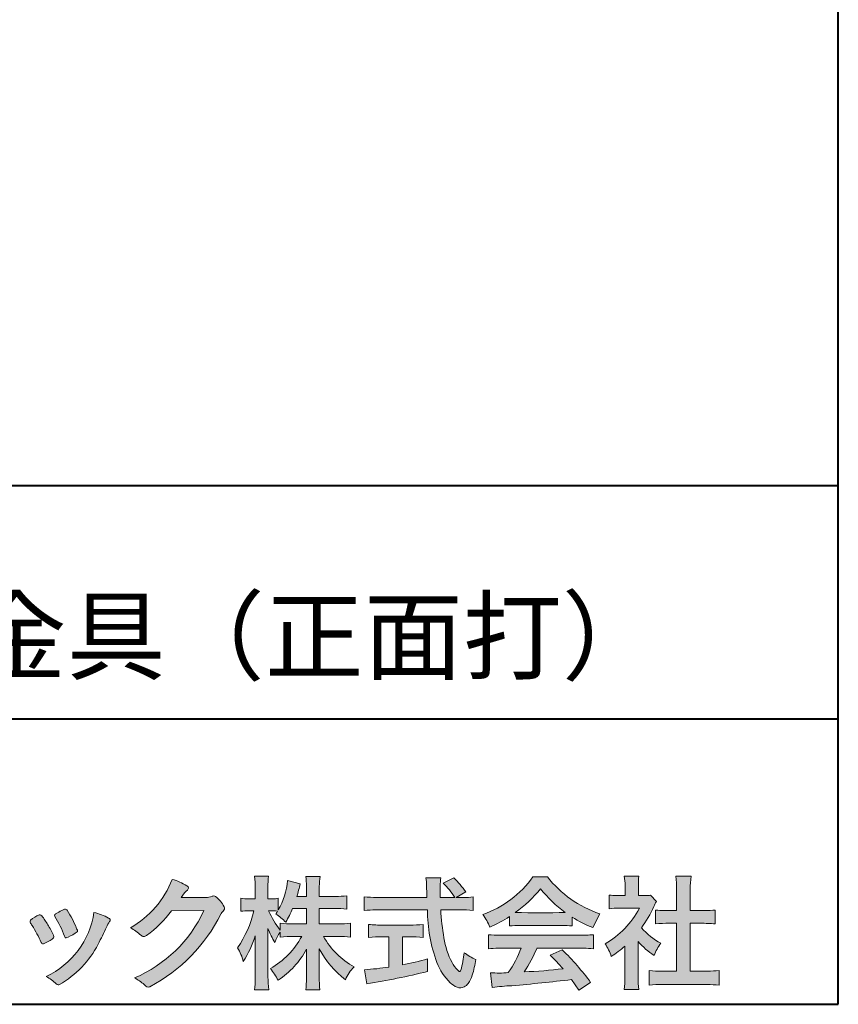
# Model space of a CAD drawing. Units: millimetres. Extents: x 15 to 403, y 12 to 286.
# Drawn here: x 356 to 403, y 12 to 69 of the extents above; entities that cross this region are included whole.
import ezdxf
from ezdxf.enums import TextEntityAlignment as Align

# ---------------------------------------------------------------- set-up
doc = ezdxf.new("R2010")
doc.units = ezdxf.units.MM
doc.linetypes.add('1pen実線', pattern=[0])
doc.layers.add('GR1_01', color=1, linetype='1pen実線', lineweight=40)
doc.styles.add('ＭＳ ゴシック', font='txt')

msp = doc.modelspace()

# ---------------------------------------------------------------- hatches: boundary and pattern name
at = {"layer": 'GR1_01', "linetype": 'Continuous', "lineweight": -3}
h = msp.add_hatch(color=7, dxfattribs=at)
edge = h.paths.add_edge_path(flags=0)
edge.add_arc((359.3221288966098, 21.73663906170785), 5.531081748339469, 299.5775258471521, 338.6772335960833)
edge.add_arc((363.4837514198555, 16.30367234381906), 3.562318695874712, 59.08067721482303, 73.85051086004631, ccw=False)
edge.add_arc((365.18524274448, 19.12895054158139), 0.2643782480270783, 39.01428252750952, 60.81053760417029, ccw=False)
edge.add_arc((365.2707612950527, 19.21786943109475), 0.1427727773123936, -37.20414258689931, 32.881084026462815, ccw=False)
edge.add_arc((365.0541787524627, 19.42858959768489), 0.4442245030318421, 309.8318771571653, 318.03392648842646, ccw=False)
edge.add_arc((365.7430644125253, 18.53625114893468), 0.6836095524352237, 126.262315204235, 143.4234787304653)
edge.add_line((365.1940837430474, 18.94361124113853), (364.9841682943711, 18.66928228806342))
edge.add_line((364.9841682943711, 18.66928228806342), (366.4166813955495, 18.66821224838906))
edge.add_arc((366.3579527061501, 19.76456686470715), 1.09792645640796, 273.0662461243988, 292.5426915885257)
edge.add_arc((366.8581749384359, 18.54582429133733), 0.2195303791327106, 57.308066194362425, 111.17780339136709, ccw=False)
edge.add_arc((365.8861586782503, 17.30103917296248), 1.798045329018648, 27.792618142514925, 52.66013904075447, ccw=False)
edge.add_arc((367.2681957951447, 18.0495439220856), 0.2271260433031547, -45.472258266381004, 23.30987745592921, ccw=False)
edge.add_arc((368.1682687735914, 17.11863862466642), 1.067764835621134, 133.9305199710706, 146.3171163477098)
edge.add_arc((358.7220640114019, 21.97932486875586), 9.563175813593928, 297.80053769111464, 333.4903583013037, ccw=False)
edge.add_arc((363.0333966227087, 13.86888445074609), 0.3793579474344915, 276.8873999820328, 293.10788358262334, ccw=False)
edge.add_arc((363.0839224199475, 13.68186064351916), 0.1896634045140887, 227.8779758061079, 268.4791648285357, ccw=False)
edge.add_arc((364.5757905337596, 15.26834349411412), 2.367380964130855, 223.5298823548524, 226.8499860412469, ccw=False)
edge.add_arc((361.0629304054127, 11.59688927876572), 2.71897729434416, 48.64547026796885, 63.20593764522459)
edge.add_arc((359.2111350922715, 21.2202208902625), 7.826705732362382, 293.1538307486019, 335.0289095628)
edge.add_line((366.3062075022153, 17.91609163754718), (364.4376718437128, 17.90855721956598))
edge.add_arc((358.7245054295139, 22.22809353733993), 7.162308599669452, 306.5425233793163, 322.9082785660946, ccw=False)
edge.add_arc((362.7758543287056, 16.80283557962942), 0.3920962295980345, 289.57997673518156, 302.94363777137903, ccw=False)
edge.add_arc((362.8352008968003, 16.57934027278145), 0.1627472033618009, 236.5037018675637, 296.27841720670165, ccw=False)
edge.add_arc((363.1087405092304, 17.03041359278125), 0.6901832013807289, 229.479228813003, 238.2331060553584, ccw=False)
edge.add_arc((360.3039817759014, 13.748872736263), 3.626665461686438, 49.4792288130031, 61.17955505233887)
h = msp.add_hatch(color=7, dxfattribs=at)
edge = h.paths.add_edge_path(flags=0)
edge.add_arc((374.045578353388, 8.86123722508027), 7.562780547061585, 84.34660753705113, 89.6746051714561)
edge.add_line((374.0885287499385, 16.42389580962904), (373.2246892323591, 16.42415130430564))
edge.add_arc((377.3196478604411, 18.75420950417038), 4.711460217433621, 209.6401588514122, 240.3638386388941)
edge.add_arc((376.2919253633456, 13.26978103992733), 1.904076916694085, 133.1430471534049, 160.0135741732043)
edge.add_arc((377.8176061337267, 18.30067540115606), 5.493170205701884, 208.1519094661823, 232.8796240488686, ccw=False)
edge.add_line((372.9742792187076, 15.70893789456664), (372.9742792187076, 14.04695466440813))
edge.add_arc((379.1531388273695, 14.06363587276767), 6.178882125940441, 180.1546823483128, 186.821160349782)
edge.add_line((373.017992610492, 13.32976584081391), (372.198247934505, 13.32976584081397))
edge.add_arc((366.2920694871415, 14.04691414318812), 5.949558432329152, 353.0768427531562, 359.5899852633421)
edge.add_line((372.2414755820658, 14.00433882901379), (372.2414755820658, 15.68623314869146))
edge.add_arc((367.8615459454211, 18.04974590835958), 4.976944462928266, 303.32307706991764, 331.64766002573754, ccw=False)
edge.add_arc((367.7322483927894, 12.48474176246553), 3.190142926560764, 26.15740088449175, 40.65253294194525)
edge.add_arc((367.8037890977911, 18.65657532554091), 4.719505515250209, 299.8457224662148, 331.7677865489741)
edge.add_line((371.9618510526655, 16.42403124133932), (371.5075789518859, 16.42403124133932))
edge.add_arc((371.4384552728714, 10.63814429144135), 5.786299843596086, 89.31552297930217, 97.12004925237444)
edge.add_line((370.721250863586, 16.37982381186929), (370.721250863586, 16.67529857023287))
edge.add_arc((372.4698994159111, 15.41403250624881), 2.15605283880213, 144.1978241137905, 162.0865462857602)
edge.add_arc((374.0585589449303, 18.41695536209939), 4.327296049369385, 200.779830689808, 212.7312254021969, ccw=False)
edge.add_line((370.0127508053546, 16.88172652031991), (370.0127508053546, 14.09301592977956))
edge.add_arc((376.4085790878263, 14.08478224782102), 6.395833582292717, 179.9262402077365, 186.7126365373038)
edge.add_line((370.0565896243091, 13.33717468515882), (369.2367193746891, 13.33717468515919))
edge.add_arc((363.1531972594868, 14.06007159947606), 6.126322002220022, 353.2233946213546, 359.3225236891175)
edge.add_line((369.2790910014952, 13.9876344784156), (369.2790910014952, 16.46769113127929))
edge.add_arc((363.5142933971697, 18.23782568016084), 6.030445069808747, 327.2630490535258, 342.93041036993003, ccw=False)
edge.add_arc((365.902965572675, 14.31299650632249), 2.764747516350574, 13.88927558318319, 31.73000204286121)
edge.add_arc((362.9257248187407, 19.39866016739007), 6.448599482987809, 325.7249283702204, 346.6396958038708)
edge.add_line((369.1998007265447, 17.90855721956936), (368.8861654285158, 17.9084955769943))
edge.add_arc((368.8425294380563, 15.26460832690191), 2.644247320290693, 89.05444866736481, 98.61119695033283)
edge.add_line((368.4466100760815, 17.87904741582288), (368.4466100760816, 18.63236363997209))
edge.add_arc((368.832755988473, 21.10312488578786), 2.500753846239494, 261.1173155914972, 271.3915990718322)
edge.add_line((368.8934882905859, 18.60310860844851), (369.2737635705023, 18.60310860844851))
edge.add_line((369.2737635705023, 18.60310860844851), (369.273699866742, 19.22947948299697))
edge.add_arc((364.7721796050613, 19.3261899062526), 4.502559002643771, 358.7692498345255, 367.451018973746)
edge.add_line((369.236719374689, 19.91007535537826), (370.0491807799642, 19.91007535537755))
edge.add_arc((374.6550878077733, 19.32574967597174), 4.642824145758062, 172.7698284803564, 180.6085587806572)
edge.add_line((370.0125255454071, 19.27643752242488), (370.0122622315049, 18.60310860844848))
edge.add_line((370.0122622315049, 18.60310860844848), (370.2795449047852, 18.60310860844851))
edge.add_arc((370.2967148664015, 20.29544947658422), 1.69242796642701, 269.418714869462, 280.6845887904244)
edge.add_line((370.610494919312, 18.63236363997211), (370.610494919312, 17.95697063420639))
edge.add_arc((366.9109815053763, 20.06690772889138), 4.258900567449059, 330.3026655602475, 354.4036520681728)
edge.add_line((371.1495825256251, 19.65158203192198), (371.8659801016831, 19.46692600464908))
edge.add_arc((365.2086011991018, 20.69043228579958), 6.768874461278566, 343.21612686969297, 349.5862744613629, ccw=False)
edge.add_line((371.6891271081429, 18.73583631353421), (372.2425754269411, 18.73583631353421))
edge.add_line((372.2425754269411, 18.73583631353421), (372.2414755820657, 19.35825611321695))
edge.add_arc((368.6383199876158, 19.33844929682586), 3.603210033815874, 0.3149560224053595, 8.877289402942445)
edge.add_line((372.1983675699753, 19.89449224402315), (373.0254014548369, 19.89525766668807))
edge.add_arc((376.7387411909745, 19.32292766193863), 3.75718693044609, 171.2380574933027, 180.145472617327)
edge.add_line((372.9815663706865, 19.31338826420338), (372.9810739624007, 18.73583631353421))
edge.add_line((372.9810739624007, 18.73583631353421), (373.9228366646426, 18.73632857535707))
edge.add_arc((373.9495570858469, 23.24425912340767), 4.508009739004243, 269.6603875290408, 277.9924355053946)
edge.add_line((374.5763613955787, 18.78003823233847), (374.5763613955716, 18.0046210487866))
edge.add_arc((373.8619743083307, 11.08861227145636), 6.952807081929237, 84.10256481314406, 90)
edge.add_line((373.8619743083307, 18.04141864528714), (372.9810739624007, 18.04141864528714))
edge.add_line((372.9810739624007, 18.04141864528714), (372.9810739624007, 17.14807987477079))
edge.add_line((372.9810739624007, 17.14807987477079), (374.0813062321635, 17.14807987477079))
edge.add_arc((374.111414008504, 22.36271154949645), 5.214718590801265, 269.6691944025528, 277.4835837287563)
edge.add_line((374.7905900134077, 17.19241079077735), (374.7905900134076, 16.38723265621415))
edge = h.paths.add_edge_path(flags=0)
edge.add_line((371.4375969612555, 18.04141864528714), (372.2425754269412, 18.04141864528711))
edge.add_line((372.2425754269412, 18.04141864528711), (372.2425754269412, 17.14807987477079))
edge.add_line((372.2425754269412, 17.14807987477079), (371.3917440406955, 17.14807987477079))
edge.add_arc((371.4142263230943, 22.58079825692142), 5.432764901298342, 262.67168136253053, 269.76289355505986, ccw=False)
edge.add_line((370.721250863586, 17.19241079077737), (370.721250863586, 16.78605451450682))
edge.add_arc((374.8136906553018, 19.99874308697717), 5.202829164262564, 203.6870148133264, 218.1329820461861, ccw=False)
edge.add_arc((370.1643162071235, 14.27204912341803), 3.63833029011402, 83.59635963759251, 91.81343501994633, ccw=False)
edge.add_arc((366.9109815053763, 20.06690772889138), 4.258900567449059, 326.5067388585003, 329.22366559954344, ccw=False)
edge.add_arc((368.9530212407447, 15.25896774044508), 2.88434865219348, 43.688772443510175, 58.43927909478373, ccw=False)
edge.add_arc((365.2086011991018, 20.69043228579958), 6.768874461278566, 329.4639984317333, 336.9613390653876)
h = msp.add_hatch(color=7, dxfattribs=at)
edge = h.paths.add_edge_path(flags=0)
edge.add_line((375.5742950567341, 17.92337490825906), (375.574295056734, 18.72101862484451))
edge.add_arc((376.2943863097609, 24.61417635596871), 5.936989090152919, 263.0335018452675, 270.0032722374946)
edge.add_line((376.2947253790338, 18.67718727549813), (379.207868063493, 18.67725451318156))
edge.add_arc((410.5558636358568, 20.10346481493102), 31.38042227615422, 181.320920638956, 182.6049359280244, ccw=False)
edge.add_arc((375.5526071926473, 19.30531148013223), 3.631942755091335, 1.179463634819286, 8.05147981834424)
edge.add_line((379.1487485190458, 19.81401152616055), (380.0054118431241, 19.81401152616053))
edge.add_arc((384.941191526797, 19.20902542745714), 4.972718498505857, 173.0120244434879, 183.4634819543363)
edge.add_line((379.9775556708341, 18.90861178798344), (379.9791616631092, 18.6772723152601))
edge.add_line((379.9791616631092, 18.6772723152601), (380.8175067754083, 18.67729166494165))
edge.add_arc((377.2920978095453, 16.52551042522785), 4.13021438670815, 31.39837090512988, 46.29591507441647)
edge.add_line((380.1458031647776, 19.51131628390151), (380.7587280672735, 19.80666546863202))
edge.add_arc((376.5428396217741, 15.42413280599353), 6.081143636191199, 36.0365345527116, 46.11029862489619, ccw=False)
edge.add_line((381.4603079546416, 19.00167569451832), (380.8927642835561, 18.67729340194564))
edge.add_line((380.8927642835561, 18.67729340194564), (381.3339709936412, 18.67730358535247))
edge.add_arc((381.3847028109067, 21.94524708441236), 3.268337257739911, 269.1106071609422, 278.6090912324766)
edge.add_line((381.873947501624, 18.7137353541326), (381.8739475016248, 17.92337490825894))
edge.add_arc((381.1688869607034, 12.37311406131434), 5.594864237449437, 82.76038057697306, 90.68344447269179)
edge.add_line((381.1021510092334, 17.96758026894059), (380.0054334110847, 17.96735901954992))
edge.add_arc((395.5550318991034, 18.89824548508709), 15.57743761824496, 183.4259589210959, 189.4674011501826)
edge.add_arc((384.6183163993839, 17.01131982632809), 4.479746662999516, 188.6707750039316, 207.9166502011633)
edge.add_arc((382.2430056410866, 15.75419678520491), 1.792283996061725, 207.9568520564926, 225.4802417833097)
edge.add_arc((381.2537702851519, 14.7354155396449), 0.3723851461137057, 224.0968398176616, 242.0074572967903)
edge.add_arc((381.1030737740589, 14.4519076107559), 0.0513147841453004, 242.0074572967877, 265.061077120125)
edge.add_arc((381.09661070707, 14.4399902111729), 0.0392601610339033, 272.9860680232143, 313.8743675567875)
edge.add_arc((380.9742204536821, 14.55299056452221), 0.2057825722018667, 316.6341545745528, 337.6491245589769)
edge.add_arc((376.1293747701975, 15.95662593999056), 5.24870626657847, 343.6004267991362, 354.8583079582319)
edge.add_arc((383.6334644056496, 18.55678917908117), 3.822398380704599, 233.4467652538275, 245.1814964905098)
edge.add_arc((376.6169323766845, 15.81604029287636), 5.460924683539962, 342.5874621628485, 352.33248261109566, ccw=False)
edge.add_arc((380.2750992248646, 14.66123826324378), 1.62483562774413, 324.02281699310305, 342.8405812985218, ccw=False)
edge.add_arc((381.0469855315746, 14.10788896547662), 0.6751372972720715, 297.5389984417641, 323.54279644978266, ccw=False)
edge.add_arc((381.1355848896657, 13.94604369581735), 0.4906797631851091, 248.4533817649263, 297.10330864989214, ccw=False)
edge.add_arc((381.4273930301961, 14.68377301507826), 1.284024865657434, 226.9435365919734, 248.43199793089252, ccw=False)
edge.add_arc((382.7721296880934, 16.04634232290264), 3.198133690382775, 200.7717365418067, 226.0061218796655, ccw=False)
edge.add_arc((388.0777654496937, 17.96666843373432), 8.840362006241843, 179.9965283993807, 200.2136028016791, ccw=False)
edge.add_line((379.2374034596795, 17.96720407888057), (376.2556961455525, 17.96660255581985))
edge.add_arc((376.3413551806614, 11.22424638067116), 6.742900285697647, 90.72788162329007, 96.53200447138772)
h = msp.add_hatch(color=7, dxfattribs=at)
edge = h.paths.add_edge_path(flags=0)
edge.add_arc((380.5199737634862, 23.26792821343528), 5.893217854594949, 288.9603298042244, 324.8262535719808)
edge.add_line((385.3371427251299, 19.87309392046994), (386.1717050898066, 19.87309392046999))
edge.add_arc((391.3156187447006, 23.93422166016756), 6.553823785176603, 218.2911463065458, 251.1641266824601)
edge.add_line((389.1996621014604, 17.7313728234576), (388.8008402431676, 16.93372910687214))
edge.add_arc((391.4024995237175, 23.57390498271253), 7.131659461455221, 237.7514143249296, 248.60446704243128, ccw=False)
edge.add_line((387.5970913975921, 17.54236822432478), (387.5970913975921, 17.02979293608778))
edge.add_arc((387.0607220482829, 12.13278035011491), 4.926299254618533, 83.74931501667639, 90.20534112688998)
edge.add_line((387.043066826843, 17.05904796761307), (384.5912353453389, 17.05930273983586))
edge.add_arc((384.5519400185248, 11.63851741087846), 5.420927753194018, 89.58466959877083, 95.99553094613633)
edge.add_line((383.9857192871728, 17.02979293608919), (383.9857192871728, 17.57612648339369))
edge.add_arc((379.7127616688433, 24.14365630835753), 7.835216321827378, 293.59055159439316, 303.0487800464246, ccw=False)
edge.add_arc((379.4146507936694, 15.5034125902697), 3.731181970654848, 23.03232336676097, 35.96029892308312)
edge = h.paths.add_edge_path(flags=0)
edge.add_arc((385.7876381333862, 162.1395188739918), 144.3417408107183, 269.4136777585244, 269.4169267935332)
edge.add_arc((379.7127616688433, 24.14365630835753), 7.835216321827378, 306.0052126392767, 320.7499598093852)
edge.add_arc((391.4024995237175, 23.57390498271253), 7.131659461455221, 217.9688911834714, 233.9929735834799)
edge.add_arc((385.7876381333862, 162.1395188739918), 144.3417408107183, 269.41367775852444, 270.56457241245164, ccw=False)
h = msp.add_hatch(color=7, dxfattribs=at)
edge = h.paths.add_edge_path(flags=0)
edge.add_line((389.7500513347386, 18.02684758182096), (389.7500513347402, 18.81695688042876))
edge.add_arc((390.2224644208004, 22.67728488802376), 3.889126695043932, 263.023039093447, 269.225697250495)
edge.add_line((390.1699078475613, 18.78851332662899), (390.6658598399445, 18.78865659930672))
edge.add_line((390.6658598399445, 18.78865659930672), (390.6658598399445, 19.37833380659566))
edge.add_arc((387.5316696251642, 19.39204657311186), 3.134220212810513, 359.7493200540755, 369.6509462297648)
edge.add_line((390.6215323475075, 19.91748419972725), (391.4707868272421, 19.91748419972445))
edge.add_arc((394.5059621709104, 19.43794723535146), 3.072823630964194, 171.021871026747, 181.2486234519119)
edge.add_line((391.4338681791505, 19.37098774906003), (391.4338681791505, 18.78887846475529))
edge.add_line((391.4338681791505, 18.78887846475529), (391.8737288152047, 18.7890055335283))
edge.add_arc((391.8334787891972, 20.96609614430249), 2.177462649993045, 271.0591630433183, 277.9714377128942)
edge.add_line((392.1354480665186, 18.80967360971685), (392.4752503173184, 18.44036155517064))
edge.add_arc((394.3088523282457, 17.3141028048833), 2.151872465336981, 148.4403836326687, 157.1289302225381)
edge.add_arc((386.9481668852914, 20.47071735740429), 5.857168668448526, 322.7612054555941, 336.6627839184583, ccw=False)
edge.add_arc((394.5887681445649, 19.51489340391079), 3.945472480021183, 221.0021223419272, 241.9539357147358)
edge.add_arc((395.4525752784745, 14.08869230129714), 3.34240956485745, 144.4347233792182, 158.1777936462529)
edge.add_arc((394.4035764020063, 18.64150697745344), 3.895755605094464, 220.1645687077763, 238.18254257871058, ccw=False)
edge.add_line((391.4264593348037, 16.12880211957691), (391.4264593348056, 14.0756732206382))
edge.add_arc((395.2403996814065, 13.94598672449685), 3.816144593003779, 178.0525056947322, 188.9565786454646)
edge.add_line((391.470786827242, 13.35186680021422), (390.6141235031634, 13.35186680021557))
edge.add_arc((385.7490403678491, 14.00984808337141), 4.909376058370672, 352.2977304452581, 360.3422030622709)
edge.add_line((390.6583288638449, 14.03916950193385), (390.6583288638449, 15.87013408466225))
edge.add_arc((386.8322432039332, 20.04526724347825), 5.663097065283894, 302.4183806864581, 312.5020960017214, ccw=False)
edge.add_arc((387.2685565942668, 14.44894913983751), 2.724651904245521, 17.42201078784749, 34.78486943084201)
edge.add_arc((387.0614664970151, 20.35701389996387), 4.993158118717481, 299.3168761756485, 332.5637241088306)
edge.add_line((391.4930133602763, 18.05635738556762), (390.3408752778395, 18.05635738556764))
edge.add_arc((390.2744691086473, 13.45661397262791), 4.600222738540944, 89.172882358441, 96.54585444352499)
h = msp.add_hatch(color=7, dxfattribs=at)
edge = h.paths.add_edge_path(flags=0)
edge.add_line((392.4235139805368, 17.14795772470818), (392.4235139805353, 17.95288471200583))
edge.add_arc((392.955437286877, 21.8973186764987), 3.980138402628031, 262.3197591652255, 269.8219909457363)
edge.add_line((392.9430716372757, 17.91719948295884), (393.649489359162, 17.91694346321864))
edge.add_line((393.649489359162, 17.91694346321864), (393.649489359162, 19.16416797556441))
edge.add_arc((387.7507590714987, 19.18074473649354), 5.898753579833492, 359.8389863762739, 367.0304098313232)
edge.add_line((393.6051618667258, 19.90272929784944), (394.4840517238387, 19.90272929784942))
edge.add_arc((399.1365713358218, 19.25288020596082), 4.697684810852657, 172.0485519416318, 181.0820518508717)
edge.add_line((394.4397242314025, 19.1641679755534), (394.4397242314026, 17.91665706648703))
edge.add_line((394.4397242314026, 17.91665706648703), (395.2837639543349, 17.91635116981444))
edge.add_arc((395.3439053584582, 21.92498618762825), 4.009086142069417, 269.140458009001, 277.7886148272035)
edge.add_line((395.8872114985751, 17.95288471200552), (395.887211498575, 17.14795772470823))
edge.add_arc((395.1384913421149, 9.720687711361833), 7.464912707047842, 84.24363561206492, 90.79801625225763)
edge.add_line((395.0345233166996, 17.18487637279956), (394.4397242314025, 17.18487637279954))
edge.add_line((394.4397242314025, 17.18487637279954), (394.4397242314025, 14.41620425925774))
edge.add_line((394.4397242314025, 14.41620425925774), (395.4489332294386, 14.41642848723145))
edge.add_arc((395.3845186788128, 21.54688031240862), 7.13074277095344, 270.5175803145221, 275.7702391303843)
edge.add_line((396.1014401164151, 14.45226854587685), (396.1014401164113, 13.60313963977593))
edge.add_arc((395.3299450817625, 6.822186757103353), 6.824699743249747, 83.50915014406219, 89.21435981241815)
edge.add_line((395.4235224868477, 13.64624492323666), (392.8203140099661, 13.64721845650768))
edge.add_arc((392.8252757473642, 7.137950467761645), 6.509269879806172, 90.04367412086773, 96.67177147383553)
edge.add_line((392.0690196146808, 13.60313963977592), (392.0690196146809, 14.45226854587648))
edge.add_arc((392.8177594595665, 22.09832955666026), 7.682633684873124, 264.4071475554927, 269.6568399276007)
edge.add_line((392.771746343204, 14.41583366475965), (393.649489359162, 14.41602868337153))
edge.add_line((393.649489359162, 14.41602868337153), (393.649489359162, 17.18487637279956))
edge.add_line((393.649489359162, 17.18487637279956), (393.2373017267842, 17.18487637279956))
edge.add_arc((393.1583088895292, 9.93858345335051), 7.246723462558445, 89.37543555453902, 95.81961280105398)
h = msp.add_hatch(color=7, dxfattribs=at)
edge = h.paths.add_edge_path(flags=0)
edge.add_arc((350.8181438793947, 13.49964951576579), 6.596445221456207, 23.06055111727706, 32.61226796380109)
edge.add_arc((357.6819631945841, 18.01419838373423), 1.621632024613053, 208.2825934014367, 216.271928116062, ccw=False)
edge.add_arc((356.3497314382216, 17.28315947567309), 0.1028251716019289, 131.0628155244792, 201.2835757777189, ccw=False)
edge.add_arc((357.3770717644329, 16.14404857744614), 1.636760698863873, 111.28769263002621, 131.9848373166017, ccw=False)
edge.add_arc((356.8140660412993, 17.56647016943101), 0.1073043989092504, 53.48959483431878, 106.9158550952373, ccw=False)
edge.add_arc((356.6091946049629, 17.28702542288383), 0.4538026957381811, 36.66839949701239, 53.691065908233384, ccw=False)
edge.add_arc((352.9552126485411, 14.51044061079977), 5.043010142347148, 30.067820737154022, 37.1798699855168, ccw=False)
edge.add_arc((354.3818491265271, 15.15968616628179), 3.486418300518598, 21.272368971814785, 32.58141269171739, ccw=False)
edge.add_arc((357.5429845330981, 16.39628773901315), 0.0921844924856174, -41.10387077840488, 17.86344045096439, ccw=False)
edge.add_arc((357.3329528798716, 16.5702980472515), 0.3649126418390197, 303.38921595032707, 319.98903764293766, ccw=False)
edge.add_arc((356.055459877565, 18.45239625853869), 2.639588487302305, 292.40346749753706, 304.05955716257773, ccw=False)
edge.add_arc((356.5699466556634, 17.28489234826624), 1.364464999825425, 288.66446865194894, 291.11471177161275, ccw=False)
edge.add_arc((356.9840165306722, 16.06116094816811), 0.0725811014223605, 222.4079140921149, 288.1369761855277, ccw=False)
edge.add_arc((357.1279024937592, 16.17976558988675), 0.2589815319914266, 201.8206280175027, 220.3136486600993, ccw=False)
h = msp.add_hatch(color=7, dxfattribs=at)
edge = h.paths.add_edge_path(flags=0)
edge.add_arc((359.2455193059051, 14.70501260475275), 3.185858031124484, 60.97829307958102, 77.27481223345711, ccw=False)
edge.add_arc((360.6159734720126, 17.21178105652132), 0.3294652173507533, 37.38539825562577, 57.88795898100318, ccw=False)
edge.add_arc((360.8168544655863, 17.36648117524548), 0.0759274867988659, -23.266401369076675, 36.6682045835409, ccw=False)
edge.add_arc((360.6952902482742, 17.41135296658281), 0.2054429794995127, 320.40844063644244, 338.6292636478556, ccw=False)
edge.add_arc((361.8226421596725, 16.51132739942474), 1.237148917862347, 141.5620329576276, 158.5879137888113)
edge.add_arc((330.0309358258528, 31.25873193785106), 33.81087023820905, 333.12550748879494, 334.98754019108634, ccw=False)
edge.add_arc((355.111959922004, 18.60499754948157), 5.718883559951768, 299.7828027704598, 332.6200532767386, ccw=False)
edge.add_arc((357.8733814324239, 13.82084207144874), 0.1960661494341491, 273.9454613691323, 293.83305249465957, ccw=False)
edge.add_arc((357.8870419306007, 13.78293907948393), 0.1576985717189503, 222.1644027710922, 269.9383082959221, ccw=False)
edge.add_arc((355.926892997341, 11.81247801780403), 2.621898939753794, 45.32982959861271, 61.32052183381232)
edge.add_arc((355.1306216665139, 18.52747751759814), 4.869421084812728, 294.9563689342893, 351.5581452936652)
h = msp.add_hatch(color=7, dxfattribs=at)
edge = h.paths.add_edge_path(flags=0)
edge.add_arc((352.5531467395625, 14.39615651344775), 6.041493451258794, 19.68938225928683, 31.88141634002447)
edge.add_arc((357.7645119082007, 17.63309787568294), 0.09341179107831, 134.0128312219628, 209.5353937254889, ccw=False)
edge.add_arc((358.2313709537282, 17.0605804362979), 0.8318566378827427, 118.5367310773581, 129.7358287131265, ccw=False)
edge.add_arc((365.5354202513859, 3.912817624930163), 15.87219698660745, 117.67099381578339, 119.0266318181286, ccw=False)
edge.add_arc((358.4215417290928, 17.50444447253848), 0.5315463438957625, 108.64732669049579, 118.92260987095949, ccw=False)
edge.add_arc((358.2816002344886, 17.91913877918083), 0.0938764018340824, 43.90286644782452, 108.647326690498, ccw=False)
edge.add_arc((358.1528857123022, 17.74213433364234), 0.3117181849692113, 39.002669871153614, 50.95660964631469, ccw=False)
edge.add_arc((353.9403770104944, 14.95649444820429), 5.360602531860042, 20.957710412110487, 33.79668288056291, ccw=False)
edge.add_arc((359.0687587587824, 16.9150121473845), 0.1291410776927132, 198.5780743700839, 220.0206264319895)
edge.add_arc((358.9108096063656, 16.77056151366822), 0.0851914949463546, 10.564069081276386, 46.11931875047202, ccw=False)
edge.add_line((358.9945571492709, 16.78618008813987), (358.987273878559, 16.74172702207062))
edge.add_line((358.987273878559, 16.74172702207062), (358.9945571492709, 16.71962606266904))
edge.add_arc((358.956681718089, 16.72840719541152), 0.038880028027906, 314.26083679703123, 346.94701513797867, ccw=False)
edge.add_arc((357.6001879765308, 18.45169771144769), 2.231793923535746, 292.3278829555118, 308.3134150816022, ccw=False)
edge.add_line((358.4480606986129, 16.38723265621419), (358.3800864955858, 16.363754908892))
edge.add_arc((358.3834087831789, 16.35459377464048), 0.0097449461581504, 109.9331889478665, 160.48926157206)
edge.add_line((358.3742234024302, 16.35784842610063), (358.3311272785576, 16.34296567126551))
edge.add_arc((358.331790232793, 16.4101619554105), 0.0671995543974332, 222.7979811030783, 269.4347418488526, ccw=False)
edge.add_arc((358.4186621653191, 16.49392488572968), 0.1878678303537587, 199.3551489926342, 223.5419181543757, ccw=False)
h = msp.add_hatch(color=7, dxfattribs=at)
edge = h.paths.add_edge_path(flags=0)
edge.add_arc((376.5529737840222, 23.93482287335588), 6.854321625643125, 263.9682572781394, 270.9923450102875)
edge.add_line((376.6716825591997, 17.08152927287043), (378.2240825049058, 17.08152927287047))
edge.add_arc((378.30833895305, 23.36474608862948), 6.283781719863502, 269.2317232266992, 276.2612865087382)
edge.add_line((378.9936650823361, 17.11844792096181), (378.9936650823357, 16.37266611479033))
edge.add_arc((378.2422934880034, 6.862312839060426), 9.539988401562967, 85.482693239569, 90.41553851620549)
edge.add_line((378.1731051829249, 16.40205034490388), (377.7899162367457, 16.40205034490388))
edge.add_line((377.7899162367457, 16.40205034490388), (377.7899162367457, 14.78475484343225))
edge.add_arc((374.2634018759339, 33.17817255846292), 18.72843076118808, 280.8534376324487, 285.4248654364296)
edge.add_line((379.244686774633, 15.12433862949902), (379.2446867746701, 14.40078335637134))
edge.add_arc((369.7335967756381, 52.54511339697127), 39.31222134675043, 278.7618924501673, 284.00090558723537, ccw=False)
edge.add_line((375.7219696490968, 13.69166905101497), (375.5891127454239, 14.49672161194563))
edge.add_arc((374.2634018759339, 33.17817255846292), 18.72843076118808, 274.0591342154285, 278.4240677249224)
edge.add_line((377.0070902088503, 14.65180504865588), (377.0070902088503, 16.40205034490386))
edge.add_line((377.0070902088503, 16.40205034490386), (376.6363817883247, 16.40205034490386))
edge.add_arc((376.5763885527043, 7.038203825632941), 9.364038702652945, 89.63291664789719, 94.55505013555705)
edge.add_line((375.8327255933716, 16.37266611479019), (375.8327255933734, 17.11844792096176))
h = msp.add_hatch(color=7, dxfattribs=at)
edge = h.paths.add_edge_path(flags=0)
edge.add_arc((383.5408346186857, 24.85225988058019), 8.361200010177535, 264.6396986479837, 269.322258666971)
edge.add_line((383.4419338141123, 16.49164481701893), (388.0033221002218, 16.49057975614328))
edge.add_arc((388.0478811090342, 24.90341245901813), 8.412950706608646, 269.6965327421921, 275.3873390771766)
edge.add_line((388.8377588912674, 16.52762397786835), (388.8377588912736, 15.70775372824575))
edge.add_arc((388.1546095441316, 10.22495523156843), 5.525194330126999, 82.89762607145369, 88.85352911390446)
edge.add_line((388.2651596019915, 15.74904348850049), (385.5721789789084, 15.74904348850003))
edge.add_arc((377.6751324684236, 19.11302857451638), 8.583690304740784, 326.5244813416706, 336.92695788240474, ccw=False)
edge.add_arc((383.7574613464245, 42.3248716418808), 27.96720514478262, 272.2080217709336, 276.8231399294447)
edge.add_arc((368.4114184128272, -2.485738280043492), 25.27710175458956, 42.39100520378149, 44.84216621354343)
edge.add_line((386.3341973708617, 15.33856724733429), (387.0357772582298, 15.64873412075461))
edge.add_arc((376.2490320131093, 4.60137089040068), 15.44014596195603, 36.408238208029786, 45.68386586690701, ccw=False)
edge.add_line((388.6753921838368, 13.76563192083095), (387.9885044115254, 13.31507372575723))
edge.add_line((387.9885044115254, 13.31507372575723), (387.5675815938283, 13.92799862825268))
edge.add_arc((375.1149459400656, 118.9389694817358), 105.7467358092742, 274.88465499847314, 276.7627888426817, ccw=False)
edge.add_arc((384.5551121740777, 3.561492074851699), 10.02427784978761, 92.49182201406106, 98.99019119631326)
edge.add_line((382.9886646414428, 13.4626227444896), (382.8779086971691, 14.32669491291277))
edge.add_arc((383.3537185625367, 20.06754371796291), 5.760532964095141, 265.2620717958868, 275.5591095777789)
edge.add_arc((377.4545724684958, 18.6736467329988), 7.779900885471453, 326.0969715605582, 337.9189500056666)
edge.add_line((384.6638410617739, 15.74904348849989), (383.3280835805072, 15.74904348849966))
edge.add_arc((383.4307724281898, 10.40341885495854), 5.346610863169304, 91.10051012043742, 97.20994275502053)
edge.add_line((382.75974390855, 15.70775372824755), (382.7597439085499, 16.52762397786754))

# ---------------------------------------------------------------- linework, layer by layer
at = {"layer": 'GR1_01', "color": 126}
for p, q in [((403, 12.5), (403, 285.5)), ((307.9999999999999, 42.50000000000001), (403, 42.50000000000003)), ((403, 29), (307.9999999999999, 29)), ((15, 12.5), (403, 12.5))]:
    msp.add_line(p, q, dxfattribs=at)
at = {"layer": 'GR1_01', "color": 7, "lineweight": 20}
for p, q in [((370.0491807799642, 19.91007535537755), (369.236719374689, 19.91007535537826)), ((371.1495825256251, 19.65158203192198), (371.8659801016831, 19.46692600464908)), ((372.1983674856958, 19.89449224394515), (373.0254014548369, 19.89525766668807)), ((379.1487485190458, 19.81401152616055), (380.0054118431241, 19.81401152616053)), ((380.1458031647775, 19.51131628390151), (380.7587280672735, 19.80666546863202)), ((386.1717050898066, 19.87309392046999), (385.3371427251298, 19.87309392046994)), ((391.4707868272421, 19.91748419972445), (390.6215323475075, 19.91748419972725)), ((390.6658598399445, 19.37833380659591), (390.6658598399445, 18.7886565993067)), ((391.4338681791505, 19.37098774906028), (391.4338681791505, 18.78887846475529)), ((394.4840517238387, 19.90272929784942), (393.6051618667258, 19.90272929784944)), ((364.9841682943711, 18.66928228806342), (365.1940837430478, 18.94361124113905)), ((369.2737635964133, 18.60285383622566), (369.273699866742, 19.22947948299691)), ((370.0125255454071, 19.27643752242401), (370.0122621318729, 18.60285383622568)), ((372.2425754269412, 18.73583631353424), (372.2414755820657, 19.35825611322074)), ((372.9815663706865, 19.31338826420427), (372.9810739624007, 18.73583631353421)), ((379.9791616631092, 18.6772723152601), (379.9775556708341, 18.90861178798338)), ((381.4603079546416, 19.00167569451832), (380.8927642835561, 18.67729340194564)), ((389.7500513347386, 18.02684758182096), (389.7500513347402, 18.81695688042874)), ((392.4752503173184, 18.44036155517061), (392.1354480665186, 18.80967360971685)), ((393.649489359162, 19.16416797557013), (393.649489359162, 17.91694346321864)), ((394.4397242314025, 19.16416797555367), (394.4397242314026, 17.91665706648703)), ((364.9841682943734, 18.66928228806344), (366.4166813955493, 18.66821224838906)), ((368.4466100760816, 18.63236363997209), (368.4466100760815, 17.8790474158229)), ((369.2737635964134, 18.60310860844851), (368.8849830334848, 18.60310860844851)), ((370.279544904786, 18.60310860844851), (370.0122621318729, 18.60310860844849)), ((370.610494919312, 18.63236363997213), (370.610494919312, 17.95697063420638)), ((372.2425754269411, 18.73583631353421), (371.6891271081429, 18.73583631353421)), ((372.9810739624007, 18.73583631353421), (373.9228366646416, 18.73632857535707)), ((374.5763613955716, 18.0046210487866), (374.5763613955787, 18.78003823233848)), ((375.574295056734, 18.7210186248445), (375.5742950567341, 17.92337490825906)), ((379.207868063493, 18.67725451318156), (376.2947253790338, 18.67718727549813)), ((380.8175067754083, 18.67729166494165), (379.9791616631092, 18.6772723152601)), ((381.3339709936404, 18.67730358535247), (380.8927642835561, 18.67729340194566)), ((381.8739475016248, 17.92337490825895), (381.873947501624, 18.7137353541326)), ((390.1699078475615, 18.78851332662899), (390.6658598399445, 18.78865659930672)), ((391.4338681791504, 18.78887846475529), (391.8737288152047, 18.7890055335283)), ((364.4376718437128, 17.90855721956598), (366.3062075022152, 17.91609163754718)), ((369.1998007265978, 17.90855721956937), (368.8861654285157, 17.9084955769943)), ((372.2425754269412, 18.04141864528711), (371.4375969612555, 18.04141864528714)), ((372.2425754269412, 18.04141864528711), (372.2425754269412, 17.14795772470823)), ((373.8651122286205, 18.04141864528714), (372.9810739624007, 18.04141864528714)), ((372.9810739624007, 18.04141864528714), (372.9810739624007, 17.14795772470823)), ((376.2556961455528, 17.96660255581985), (379.2374332388064, 17.96720408488814)), ((380.0054334110847, 17.96735901954992), (381.1021510092335, 17.96758026894059)), ((389.1996621014604, 17.7313728234576), (388.8008402431676, 16.93372910687214)), ((390.3408752778398, 18.05635738556764), (391.4930133602763, 18.05635738556762)), ((392.4235139805368, 17.14795772470817), (392.4235139805353, 17.95288471200583)), ((393.649489359162, 17.91694346321864), (392.9430716372742, 17.91719948295884)), ((395.2837639543355, 17.91635116981444), (394.4397242314025, 17.91665706648703)), ((395.8872114985751, 17.95288471200553), (395.887211498575, 17.14795772470823)), ((370.721250863586, 17.19241079077735), (370.721250863586, 16.78605451450684)), ((372.2425754269412, 17.14807987477079), (371.3917440406964, 17.14807987477079)), ((374.0813062321674, 17.14807987477079), (372.9810739624007, 17.14807987477079)), ((374.7905900134077, 17.19241079077737), (374.7905900134076, 16.38723265621412)), ((375.8327255933734, 17.11844792096176), (375.8327255933716, 16.37266611479019)), ((378.9936650823361, 17.11844792096182), (378.9936650823357, 16.37266611479033)), ((383.9857192871728, 17.02979293608937), (383.9857192871728, 17.57612648339368)), ((387.5970913975921, 17.02979293608937), (387.5970913975921, 17.54236822432478)), ((393.649489359162, 17.18487637279956), (393.237301726784, 17.18487637279956)), ((393.649489359162, 17.18487637279956), (393.649489359162, 14.41602868337153)), ((395.0345233166985, 17.18487637279956), (394.4397242314025, 17.18487637279954)), ((394.4397242314025, 17.18487637279954), (394.4397242314025, 14.41620425925774)), ((358.9945571492709, 16.78618008813984), (358.987273878559, 16.74172702207062)), ((358.9945571492709, 16.71962606266906), (358.987273878559, 16.74172702207062)), ((370.0127508053546, 14.09301592978952), (370.0127508053546, 16.88172652031991)), ((370.721250863586, 16.67529857023285), (370.721250863586, 16.37982381186927)), ((378.2240825049059, 17.08152927287047), (376.6716825591993, 17.08152927287043)), ((382.75974390855, 15.70775372824755), (382.7597439085499, 16.52762397786755)), ((384.5912353453384, 17.05930273983586), (387.0430668268417, 17.05904796761307)), ((388.8377588912736, 15.70775372824576), (388.8377588912674, 16.52762397786835)), ((358.3742234024302, 16.35784842610063), (358.3311272785577, 16.34296567126551)), ((358.3800864955861, 16.36375490889209), (358.4480606986126, 16.3872326562141)), ((369.2790910014952, 13.98763447841509), (369.2790910014952, 16.46769113127933)), ((371.9618510526655, 16.42403124133932), (371.507578951886, 16.42403124133932)), ((373.2246892323591, 16.42415130430564), (374.0885287499386, 16.42389580962904)), ((377.0070902088503, 16.40205034490386), (376.636381788324, 16.40205034490386)), ((377.0070902088503, 14.65180504865588), (377.0070902088503, 16.40205034490386)), ((378.1731051829247, 16.40205034490388), (377.7899162367457, 16.40205034490388)), ((377.7899162367457, 14.78475484343225), (377.7899162367457, 16.40205034490388)), ((388.003322100222, 16.49057975614328), (383.4419338141122, 16.49164481701893)), ((391.4264593348037, 16.12880211957691), (391.4264593348056, 14.07567322063789)), ((372.2414755820658, 14.00433882901691), (372.2414755820658, 15.68623314869144)), ((372.9742792187076, 14.0469546644087), (372.9742792187076, 15.70893789456664)), ((384.6638410617738, 15.74904348849989), (383.3280835805073, 15.74904348849966)), ((388.2651596019914, 15.74904348850049), (385.5721789789084, 15.74904348850003)), ((386.3341973708616, 15.33856724733433), (387.0357772582298, 15.64873412075462)), ((390.6583288638449, 14.03916950193333), (390.6583288638449, 15.87013408466225)), ((379.24468677467, 14.40078335637134), (379.244686774633, 15.12433862949901)), ((375.5891127454239, 14.49672161194562), (375.7219696490968, 13.69166905101497)), ((382.9886646414428, 13.46262274448959), (382.8779086971691, 14.32669491291274)), ((392.0690196146808, 13.60313963977592), (392.0690196146809, 14.45226854587648)), ((392.7717463432014, 14.41583366475965), (393.649489359162, 14.41602868337153)), ((394.4397242314025, 14.41620425925771), (395.448933229438, 14.41642848723145)), ((396.1014401164151, 14.45226854587685), (396.1014401164113, 13.60313963977594)), ((387.9885044115254, 13.31507372575721), (387.5675815938283, 13.9279986282527)), ((387.9885044115254, 13.31507372575723), (388.6753921838368, 13.76563192083096)), ((369.2367193746891, 13.33717468515919), (370.0565896243091, 13.33717468515882)), ((372.198247934505, 13.32976584081397), (373.017992610492, 13.32976584081391)), ((391.470786827242, 13.35186680021422), (390.6141235031634, 13.35186680021557)), ((395.4235224868479, 13.64624492323666), (392.8203140099665, 13.64721845650768))]:
    msp.add_line(p, q, dxfattribs=at)
for centre, radius, start, end in [((359.3221288966098, 21.73663906170785), 5.531081748339469, 299.5775258469157, 338.6772335960835), ((363.4837514198555, 16.30367234381906), 3.562318695874712, 59.08067721481627, 73.85051086040306), ((364.7721796050613, 19.3261899062526), 4.502559002643771, 358.7692498345027, 7.451018973745949), ((374.6550878077733, 19.32574967597174), 4.642824145758062, 172.7698284803534, 180.6085587806678), ((366.9109815053763, 20.06690772889138), 4.258900567449059, 330.3026655602474, 354.4036520681728), ((365.2086011991018, 20.69043228579958), 6.768874461278566, 343.2161268696926, 349.5862744613629), ((368.6383199876158, 19.33844929682586), 3.603210033815874, 359.8875324071845, 8.889608402605841), ((376.7387411909745, 19.32292766193863), 3.75718693044609, 171.2380574933028, 180.1454726172981), ((375.5526071926473, 19.30531148013223), 3.631942755091335, 1.179463634390968, 8.051479818350042), ((410.5558636358568, 20.10346481493102), 31.38042227615422, 181.3209206389557, 182.6059656383192), ((384.941191526797, 19.20902542745714), 4.972718498505857, 173.0120244434875, 183.4634819543369), ((377.2920978095453, 16.52551042522785), 4.13021438670815, 31.38861141569572, 46.29591507441376), ((376.5428396217741, 15.42413280599353), 6.081143636191199, 36.03653455270597, 46.11029862490142), ((380.5199737634862, 23.26792821343528), 5.893217854594949, 288.9603298042244, 324.8262535719807), ((391.3156187447006, 23.93422166016756), 6.553823785176603, 218.2911463065458, 251.1641266824599), ((387.5316696251642, 19.39204657311186), 3.134220212810513, 359.7493200540799, 9.650946229764884), ((394.5059621709104, 19.43794723535146), 3.072823630964194, 171.0218710267468, 181.2486234519074), ((387.7507590714987, 19.18074473649354), 5.898753579833492, 359.8389863763294, 7.03040983132324), ((399.1365713358218, 19.25288020596082), 4.697684810852657, 172.0485519416318, 181.0820518508683), ((365.7430644125253, 18.53625114893468), 0.6836095524352237, 126.2623152042424, 143.4234787304107), ((365.18524274448, 19.12895054158139), 0.2643782480270783, 39.01428252694582, 60.81053760410362), ((365.0541787524627, 19.42858959768489), 0.4442245030318421, 309.8318771571526, 318.0339264884421), ((365.2707612950527, 19.21786943109475), 0.1427727773123936, 322.7958574131498, 32.88108402676648), ((379.7127616688433, 24.14365630835753), 7.835216321827378, 306.0052126392766, 320.7499598093858), ((391.4024995237175, 23.57390498271253), 7.131659461455221, 217.9688911834716, 233.9929735834794), ((390.2224644208004, 22.67728488802376), 3.889126695043932, 263.0230390934469, 269.2256972504974), ((391.8334787891972, 20.96609614430249), 2.177462649993045, 271.0591630433183, 277.971437712894), ((366.3579527061501, 19.76456686470715), 1.09792645640796, 273.0662461225297, 292.5426915885246), ((366.8581749384359, 18.54582429133733), 0.2195303791327106, 57.30806619433962, 111.1778033913472), ((365.8861586782503, 17.30103917296248), 1.798045329018648, 27.7926181425055, 52.66013904079001), ((368.832755988473, 21.10312488578786), 2.500753846239494, 261.1173155914938, 271.1966818850101), ((370.2967148664015, 20.29544947658422), 1.69242796642701, 269.4187148694875, 280.6845887904294), ((373.9495570858469, 23.24425912340767), 4.508009739004243, 269.6603875290253, 277.9924355053946), ((376.2943863097609, 24.61417635596871), 5.936989090152919, 263.0335018452675, 270.0032722374946), ((381.3847028109067, 21.94524708441236), 3.268337257739911, 269.1106071609241, 278.6090912324766), ((394.3088523282457, 17.3141028048833), 2.151872465336981, 148.4403836322154, 157.1289302225697), ((357.3770717644329, 16.14404857744614), 1.636760698863873, 111.287692630026, 131.9848373166152), ((356.8140660412993, 17.56647016943101), 0.1073043989092504, 53.48959483542072, 106.91585509524), ((355.1306216665139, 18.52747751759814), 4.869421084812728, 294.9563689341967, 351.5581452936652), ((357.7645119082007, 17.63309787568294), 0.09341179107831, 134.0128312220032, 209.5353937247417), ((358.2313709537282, 17.0605804362979), 0.8318566378827427, 118.5367310772013, 129.7358287131298), ((365.5354202513859, 3.912817624930163), 15.87219698660745, 117.6709938157781, 119.0266318181342), ((358.4215417290928, 17.50444447253848), 0.5315463438957625, 108.6473266904949, 118.9226098708845), ((358.2816002344886, 17.91913877918083), 0.0938764018340824, 43.90286644780588, 108.6810060449045), ((358.1528857123022, 17.74213433364234), 0.3117181849692113, 39.002669871154, 50.95660964630839), ((353.9403770104944, 14.95649444820429), 5.360602531860042, 20.95771041210938, 33.7966828805628), ((359.2455193059051, 14.70501260475275), 3.185858031124484, 60.97829307958051, 77.27481223345801), ((359.2111350922715, 21.2202208902625), 7.826705732362382, 293.1538307486007, 335.0289095628208), ((358.7245054295139, 22.22809353733993), 7.162308599669452, 306.5425233793118, 322.9082785661287), ((358.7220640114019, 21.97932486875586), 9.563175813593928, 297.8005376911077, 333.4903583013166), ((368.1682687735914, 17.11863862466642), 1.067764835621134, 133.9305199710475, 146.3171163477062), ((367.2681957951447, 18.0495439220856), 0.2271260433031547, 314.5277417337435, 23.96201698193597), ((362.9257248187407, 19.39866016739007), 6.448599482987809, 325.7249283702209, 346.6396958038706), ((368.8425294380563, 15.26460832690191), 2.644247320290693, 89.05444866736694, 98.61119695034637), ((370.1643162071235, 14.27204912341803), 3.63833029011402, 83.59635963759254, 91.81343501994606), ((374.8136906553018, 19.99874308697717), 5.202829164262564, 203.6870148132242, 218.1329820461912), ((366.9109815053763, 20.06690772889138), 4.258900567449059, 326.5067388585002, 329.2290456292362), ((368.9530212407447, 15.25896774044508), 2.88434865219348, 43.68877244351052, 58.43927909478708), ((365.2086011991018, 20.69043228579958), 6.768874461278566, 329.4639984317333, 336.9624525220109), ((373.8619743083307, 11.08861227145636), 6.952807081929237, 84.10256481314377, 90.02585856192064), ((376.3413551806614, 11.22424638067116), 6.742900285697647, 90.7278816232594, 96.53200447138782), ((388.0777654496937, 17.96666843373432), 8.840362006241843, 179.9932986971432, 200.2136028016745), ((395.5550318991034, 18.89824548508709), 15.57743761824496, 183.4246936615846, 189.467401150182), ((381.1688869607034, 12.37311406131434), 5.594864237449437, 82.76038057697296, 90.68344447269077), ((379.4146507936694, 15.5034125902697), 3.731181970654848, 23.03232336667509, 35.96029892308308), ((385.7876381333862, 162.1395188739918), 144.3417408107183, 269.4136777585244, 270.5645724124516), ((387.0614664970151, 20.35701389996387), 4.993158118717481, 299.3168761756486, 332.5637241089171), ((390.2744691086473, 13.45661397262791), 4.600222738540944, 89.17288235843728, 96.5458544435251), ((386.9481668852914, 20.47071735740429), 5.857168668448526, 322.7612054555941, 336.6627839184482), ((392.955437286877, 21.8973186764987), 3.980138402628031, 262.3197591652255, 269.8219909457141), ((395.3439053584582, 21.92498618762825), 4.009086142069417, 269.1404580090109, 277.7886148272033), ((356.3497314382216, 17.28315947567309), 0.1028251716019289, 131.06281552479, 201.2835757777149), ((357.6819631945841, 18.01419838373423), 1.621632024613053, 208.2825934014365, 216.2719281160682), ((356.6091946049629, 17.28702542288383), 0.4538026957381811, 36.66839949695156, 53.69106590849456), ((352.9552126485411, 14.51044061079977), 5.043010142347148, 30.06782073714646, 37.1798699855072), ((352.5531467395625, 14.39615651344775), 6.041493451258794, 19.68938225930067, 31.88141634003716), ((361.8226421596725, 16.51132739942474), 1.237148917862347, 141.5620329576396, 158.5879137888147), ((360.6159734720126, 17.21178105652132), 0.3294652173507533, 37.3853982556687, 57.88795898092032), ((360.6952902482742, 17.41135296658281), 0.2054429794995127, 320.4084406363627, 338.6292636485695), ((360.8168544655863, 17.36648117524548), 0.0759274867988659, 336.7335986309048, 38.53212766941137), ((371.4142263230943, 22.58079825692142), 5.432764901298342, 262.6716813624902, 270.2371064449603), ((374.111414008504, 22.36271154949645), 5.214718590801265, 269.6691944025588, 277.4835837287563), ((376.5529737840222, 23.93482287335588), 6.854321625643125, 263.9682572781395, 270.9923450102848), ((378.30833895305, 23.36474608862948), 6.283781719863502, 269.231723226701, 276.2612865087383), ((379.7127616688433, 24.14365630835753), 7.835216321827378, 293.5905515943928, 303.0487800464245), ((391.4024995237175, 23.57390498271253), 7.131659461455221, 237.7514143249297, 248.6044670424313), ((393.1583088895292, 9.93858345335051), 7.246723462558445, 89.3754355545409, 95.81961280105408), ((395.1384913421149, 9.720687711361833), 7.464912707047842, 84.24363561206489, 90.79801625226563), ((350.8181438793947, 13.49964951576579), 6.596445221456207, 23.06055111728011, 32.61226796380045), ((354.3818491265271, 15.15968616628179), 3.486418300518598, 21.27236897181859, 32.58141269171659), ((357.6001879765308, 18.45169771144769), 2.231793923535746, 292.3278829555047, 308.3134150816034), ((359.0687587587824, 16.9150121473845), 0.1291410776927132, 198.5780743701778, 220.0206264319783), ((358.9108096063656, 16.77056151366822), 0.0851914949463546, 10.56406908125909, 46.11931875048964), ((358.956681718089, 16.72840719541152), 0.038880028027906, 314.2608367963363, 346.9470151380618), ((330.0309358258528, 31.25873193785106), 33.81087023820905, 333.1255074887908, 334.9875401910848), ((360.3039817759014, 13.748872736263), 3.626665461686438, 49.4754115722626, 61.17955505233909), ((374.0585589449303, 18.41695536209939), 4.327296049369385, 200.779830689808, 212.7312254021995), ((372.4698994159111, 15.41403250624881), 2.15605283880213, 144.1978241137838, 162.0865462859186), ((383.5408346186857, 24.85225988058019), 8.361200010177535, 264.6396986479837, 269.32225866697), ((384.5519400185248, 11.63851741087846), 5.420927753194018, 89.5846695987754, 95.99553094613634), ((387.0607220482829, 12.13278035011491), 4.926299254618533, 83.74931501667629, 90.20534112690507), ((388.0478811090342, 24.90341245901813), 8.412950706608646, 269.6965327421938, 275.3873390771766), ((394.5887681445649, 19.51489340391079), 3.945472480021183, 221.0021223419272, 241.9539357147358), ((357.1279024937592, 16.17976558988675), 0.2589815319914266, 201.8206280172627, 220.3136486602078), ((356.9840165306722, 16.06116094816811), 0.0725811014223605, 222.4079140921855, 288.1369761863351), ((356.5699466556634, 17.28489234826624), 1.364464999825425, 288.6644686519714, 291.1147117715941), ((356.055459877565, 18.45239625853869), 2.639588487302305, 292.4034674975275, 304.0595571626491), ((357.3329528798716, 16.5702980472515), 0.3649126418390197, 303.389215950266, 319.9890376436882), ((357.5429845330981, 16.39628773901315), 0.0921844924856174, 318.8961292215618, 17.86344045116893), ((355.111959922004, 18.60499754948157), 5.718883559951768, 299.7828027704596, 332.6200532767327), ((358.4186621653191, 16.49392488572968), 0.1878678303537587, 199.3551489925044, 223.5419181543054), ((358.331790232793, 16.4101619554105), 0.0671995543974332, 222.7979811028809, 269.434741848985), ((358.3834087831789, 16.35459377464048), 0.0097449461581504, 109.9331889462916, 160.4892615720065), ((363.1087405092304, 17.03041359278125), 0.6901832013807289, 229.4792288130034, 238.2331060553839), ((362.8352008968003, 16.57934027278145), 0.1627472033618009, 236.5037018676795, 296.2784172066902), ((362.7758543287056, 16.80283557962942), 0.3920962295980345, 289.5799767351771, 302.9436377712761), ((363.5142933971697, 18.23782568016084), 6.030445069808747, 327.2630490535258, 342.9304103699304), ((367.8037890977911, 18.65657532554091), 4.719505515250209, 299.845722466215, 331.7694409370052), ((371.4384552728714, 10.63814429144135), 5.786299843596086, 89.31552297930118, 97.12004925237449), ((377.3196478604411, 18.75420950417038), 4.711460217433621, 209.6401588514122, 240.3638386388941), ((374.045578353388, 8.86123722508027), 7.562780547061585, 84.34660753703282, 89.67460517145537), ((376.5763885527043, 7.038203825632941), 9.364038702652945, 89.63291664790148, 94.55505013555705), ((378.2422934880034, 6.862312839060426), 9.539988401562967, 85.48269323956903, 90.41553851620665), ((384.6183163993839, 17.01131982632809), 4.479746662999516, 188.6707750039258, 207.9166502007311), ((387.2685565942668, 14.44894913983751), 2.724651904245521, 17.42201078784749, 34.78486944654755), ((394.4035764020063, 18.64150697745344), 3.895755605094464, 220.1645687077763, 238.1825425787235), ((395.4525752784745, 14.08869230129714), 3.34240956485745, 144.4347233792182, 158.1777936469627), ((365.902965572675, 14.31299650632249), 2.764747516350574, 13.88927558318329, 31.73000204286125), ((367.8615459454211, 18.04974590835958), 4.976944462928266, 303.3230770697508, 331.6476600257372), ((377.8176061337267, 18.30067540115606), 5.493170205701884, 208.1519094661822, 232.8796240488687), ((376.1293747701975, 15.95662593999056), 5.24870626657847, 343.600426799138, 354.8583079582318), ((383.6334644056496, 18.55678917908117), 3.822398380704599, 233.4467652538277, 245.1814964905099), ((383.4307724281898, 10.40341885495854), 5.346610863169304, 91.10051012043589, 97.20994275502052), ((377.4545724684958, 18.6736467329988), 7.779900885471453, 326.0969715605586, 337.9430903693133), ((377.6751324684236, 19.11302857451638), 8.583690304740784, 326.5244813413902, 336.9489958658416), ((376.2490320131093, 4.60137089040068), 15.44014596195603, 36.40823820802946, 45.68386586692096), ((388.1546095441316, 10.22495523156843), 5.525194330126999, 82.89762607145354, 88.85352911390584), ((386.8322432039332, 20.04526724347825), 5.663097065283894, 302.4183806859166, 312.5020960017214), ((374.2634018759339, 33.17817255846292), 18.72843076118808, 280.8534376324487, 285.4248654364295), ((382.7721296880934, 16.04634232290264), 3.198133690382775, 200.771736541795, 226.0061218797052), ((382.2430056410866, 15.75419678520491), 1.792283996061725, 207.8228266756195, 225.4802417832935), ((376.6169323766845, 15.81604029287636), 5.460924683539962, 342.5874621628637, 352.3324826110955), ((368.4114184128272, -2.485738280043492), 25.27710175458956, 42.39100520378145, 44.84216621363828), ((367.7322483927894, 12.48474176246553), 3.190142926560764, 26.15740088449181, 40.65253294424713), ((376.2919253633456, 13.26978103992733), 1.904076916694085, 133.1430471534048, 160.0135741732042), ((374.2634018759339, 33.17817255846292), 18.72843076118808, 274.0591342154285, 278.4240677249223), ((369.7335967756381, 52.54511339697127), 39.31222134675043, 278.7618924501673, 284.0009055872354), ((381.2537702851519, 14.7354155396449), 0.3723851461137057, 224.0968398175821, 242.0129455790446), ((381.1030737740589, 14.4519076107559), 0.0513147841453004, 242.0074572967898, 265.0610771201338), ((381.09661070707, 14.4399902111729), 0.0392601610339033, 272.986068023205, 313.8743675567273), ((380.9742204536821, 14.55299056452221), 0.2057825722018667, 316.6341545745387, 337.6491245590206), ((383.3537185625367, 20.06754371796291), 5.760532964095141, 265.262071795883, 275.5591095777855), ((383.7574613464245, 42.3248716418808), 27.96720514478262, 272.2080217709334, 276.8231399294457), ((392.8177594595665, 22.09832955666026), 7.682633684873124, 264.4071475554927, 269.6568399275815), ((395.3845186788128, 21.54688031240862), 7.13074277095344, 270.5175803145164, 275.7702391303843), ((355.926892997341, 11.81247801780403), 2.621898939753794, 45.32982959861116, 61.3205218338255), ((357.8870419306007, 13.78293907948393), 0.1576985717189503, 222.1644027711561, 269.9383082959876), ((361.0629304054127, 11.59688927876572), 2.71897729434416, 48.6454702679704, 63.20593764523517), ((363.1531972594868, 14.06007159947606), 6.126322002220022, 353.2233946213509, 359.3225236891205), ((376.4085790878263, 14.08478224782102), 6.395833582292717, 179.926240207655, 186.7126365373049), ((366.2920694871415, 14.04691414318812), 5.949558432329152, 353.0768427531371, 359.5899852633333), ((379.1531388273695, 14.06363587276767), 6.178882125940441, 179.8453176516902, 186.821160349782), ((381.4273930301961, 14.68377301507826), 1.284024865657434, 226.9435365920168, 248.4319979316366), ((381.0469855315746, 14.10788896547662), 0.6751372972720715, 297.5389984417745, 323.5427964498114), ((380.2750992248646, 14.66123826324378), 1.62483562774413, 324.0228169931149, 342.8405812985775), ((375.1149459400656, 118.9389694817358), 105.7467358092742, 274.8846549984739, 276.7627888428231), ((385.7490403678491, 14.00984808337141), 4.909376058370672, 352.2977304452581, 0.3422030622649432), ((395.2403996814065, 13.94598672449685), 3.816144593003779, 178.0525056947371, 188.9565786454648), ((357.8733814324239, 13.82084207144874), 0.1960661494341491, 273.9454613691051, 293.8330524946318), ((364.5757905337596, 15.26834349411412), 2.367380964130855, 223.529882355246, 226.8499860412475), ((363.0839224199475, 13.68186064351916), 0.1896634045140887, 227.8779758060896, 268.4791648285225), ((363.0333966227087, 13.86888445074609), 0.3793579474344915, 276.8799298250322, 293.1078835826084), ((381.1355848896657, 13.94604369581735), 0.4906797631851091, 248.4533817649265, 297.1033086499234), ((384.5551121740777, 3.561492074851699), 10.02427784978761, 92.49182201405448, 98.99019119631281), ((392.8252757473642, 7.137950467761645), 6.509269879806172, 90.04367412086373, 96.6717714738354), ((395.3299450817625, 6.822186757103353), 6.824699743249747, 83.50915014406215, 89.21435981241675)]:
    msp.add_arc(centre, radius, start, end, dxfattribs=at)

# ---------------------------------------------------------------- texts
at = {"layer": 'GR1_01', "color": 126, "style": 'ＭＳ ゴシック', "width": 1.007905917159763}
msp.add_text('Ｃ１４号\u3000吊金具（正面打）', height=4.166666666666667, dxfattribs=at).set_placement((355.5, 30.40190887451172), align=Align.BOTTOM_CENTER)

doc.saveas('drawing.dxf')
